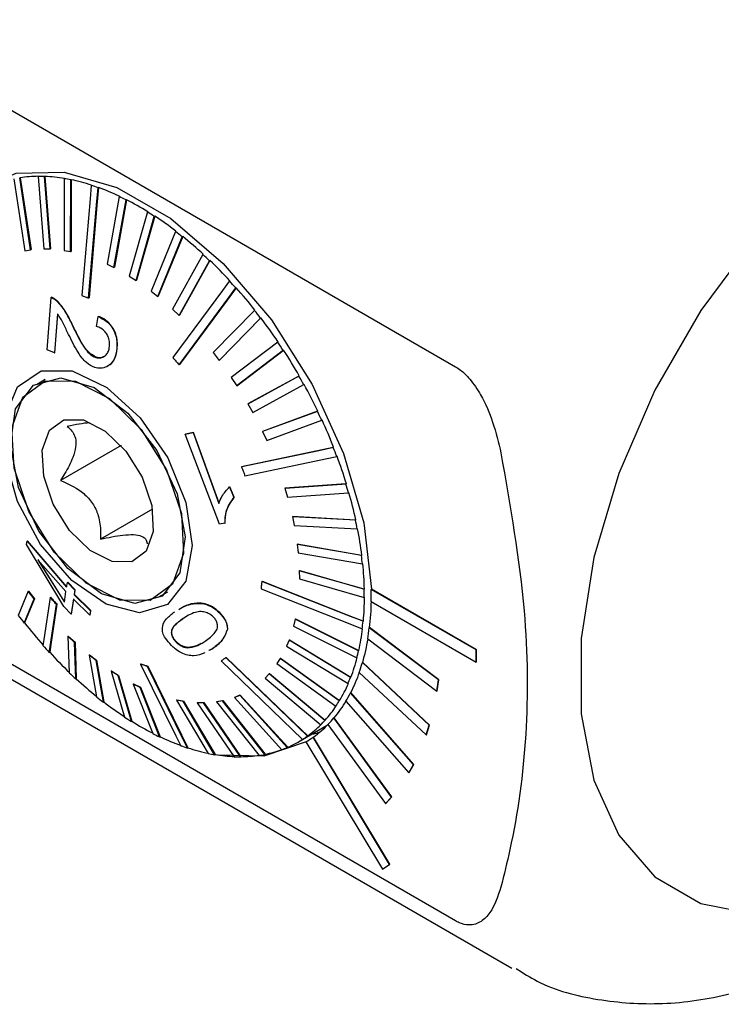
# Model space of a CAD drawing. Units: millimetres. Extents: x 14 to 272, y 11 to 185.
# Drawn here: x 174 to 181, y 26 to 36 of the extents above; entities that cross this region are included whole.
import ezdxf

# ---------------------------------------------------------------- set-up
doc = ezdxf.new("R2010")
doc.units = ezdxf.units.MM

msp = doc.modelspace()

# ---------------------------------------------------------------- linework, layer by layer
at = {"color": 7, "linetype": 'Continuous', "lineweight": 25}
for p, q in [((172.0856, 36.4169), (178.16, 32.9103)), ((173.9416, 34.8318), (173.9453, 34.8339)), ((173.9416, 34.8318), (173.9982, 34.1012)), ((174.0052, 34.8307), (174.0089, 34.8328)), ((174.0618, 34.1001), (174.0052, 34.8307)), ((174.0089, 34.8328), (174.0655, 34.1022)), ((173.6955, 34.8073), (173.8061, 34.0808)), ((173.7547, 34.8177), (173.7584, 34.8198)), ((173.8654, 34.0911), (173.7547, 34.8177)), ((173.7584, 34.8198), (173.8691, 34.0933)), ((174.2039, 34.81), (174.2029, 34.0854)), ((174.2039, 34.81), (174.2076, 34.8121)), ((174.2699, 34.0728), (174.2708, 34.7975)), ((174.2708, 34.7975), (174.2746, 34.7996)), ((174.2746, 34.7996), (174.2736, 34.075)), ((174.4781, 34.7423), (174.4818, 34.7444)), ((174.5474, 34.7185), (174.5511, 34.7207)), ((174.76, 34.6298), (174.6376, 33.9468)), ((174.76, 34.6298), (174.7638, 34.6319)), ((174.7081, 33.9122), (174.8306, 34.5952)), ((174.8343, 34.5973), (174.7118, 33.9143)), ((174.8306, 34.5952), (174.8343, 34.5973)), ((175.0452, 34.4742), (174.8607, 33.8262)), ((175.1195, 34.4314), (174.935, 33.7834)), ((175.0452, 34.4742), (175.0489, 34.4763)), ((175.1158, 34.4292), (175.1195, 34.4314)), ((174.9313, 33.7813), (175.1158, 34.4292)), ((165.8775, 34.2494), (178.7299, 26.8299)), ((175.3291, 34.278), (175.0828, 33.6738)), ((175.3291, 34.278), (175.3328, 34.2801)), ((175.1524, 33.6193), (175.3987, 34.2234)), ((175.4024, 34.2256), (175.1561, 33.6214)), ((175.3987, 34.2234), (175.4024, 34.2256)), ((173.8061, 34.0808), (173.8654, 34.0911)), ((173.8654, 34.0911), (173.8691, 34.0933)), ((173.9982, 34.1012), (174.0618, 34.1001)), ((174.0618, 34.1001), (174.0655, 34.1022)), ((174.2029, 34.0854), (174.2699, 34.0728)), ((174.2699, 34.0728), (174.2736, 34.075)), ((175.6072, 34.0443), (175.3006, 33.4919)), ((175.6072, 34.0443), (175.611, 34.0464)), ((174.6376, 33.9468), (174.7081, 33.9122)), ((175.3681, 33.4287), (175.6747, 33.981)), ((175.6785, 33.9831), (175.3718, 33.4308)), ((175.6747, 33.981), (175.6785, 33.9831)), ((174.7081, 33.9122), (174.7118, 33.9143)), ((174.8607, 33.8262), (174.9313, 33.7813)), ((174.9313, 33.7813), (174.935, 33.7834)), ((175.8753, 33.7767), (175.879, 33.7789)), ((175.0828, 33.6738), (175.1524, 33.6193)), ((175.9396, 33.7057), (175.9433, 33.7078)), ((174.0325, 33.0808), (174.0734, 33.6095)), ((174.0734, 33.6095), (174.077, 33.6116)), ((174.1266, 33.5756), (174.1301, 33.5776)), ((174.4517, 33.6047), (174.4554, 33.6069)), ((175.1524, 33.6193), (175.1561, 33.6214)), ((174.1372, 33.4416), (174.1055, 33.0486)), ((174.1091, 33.0507), (174.1407, 33.4437)), ((175.3006, 33.4919), (175.3681, 33.4287)), ((176.1289, 33.4796), (175.7095, 33.0518)), ((176.1289, 33.4796), (176.1326, 33.4817)), ((174.5313, 33.3179), (174.549, 33.4166)), ((174.549, 33.4166), (174.5525, 33.4186)), ((175.3681, 33.4287), (175.3718, 33.4308)), ((175.7696, 32.9741), (176.1891, 33.4019)), ((176.1928, 33.404), (175.7733, 32.9763)), ((176.1891, 33.4019), (176.1928, 33.404)), ((176.3642, 33.1575), (175.8941, 32.8005)), ((176.3642, 33.1575), (176.3679, 33.1596)), ((174.1055, 33.0486), (174.0325, 33.0808)), ((174.1055, 33.0486), (174.1091, 33.0507)), ((174.7378, 33.0954), (174.7413, 33.0974)), ((175.7095, 33.0518), (175.7696, 32.9741)), ((175.9491, 32.7174), (176.4192, 33.0744)), ((176.4229, 33.0766), (175.9528, 32.7195)), ((176.4192, 33.0744), (176.4229, 33.0766)), ((174.5247, 33.0035), (174.5282, 33.0055)), ((175.7696, 32.9741), (175.7733, 32.9763)), ((174.6444, 32.9152), (174.6485, 32.9175)), ((175.3664, 32.9305), (175.3702, 32.9326)), ((174.0137, 32.779), (173.9255, 32.7281)), ((173.9788, 32.7588), (173.994, 32.7728)), ((175.8941, 32.8005), (175.9491, 32.7174)), ((176.5774, 32.8155), (176.0615, 32.5334)), ((176.0652, 32.5356), (176.5811, 32.8177)), ((176.5774, 32.8155), (176.5811, 32.8177)), ((175.9491, 32.7174), (175.9528, 32.7195)), ((176.1105, 32.4463), (176.6264, 32.7284)), ((176.6264, 32.7284), (176.6302, 32.7305)), ((176.0615, 32.5334), (176.0652, 32.5356)), ((176.0615, 32.5334), (176.1105, 32.4463)), ((176.7652, 32.4592), (176.2091, 32.255)), ((176.2128, 32.2571), (176.7689, 32.4613)), ((176.7652, 32.4592), (176.7689, 32.4613)), ((176.2514, 32.1651), (176.8075, 32.3693)), ((176.8075, 32.3693), (176.8112, 32.3714)), ((175.4279, 32.2273), (175.5089, 32.244)), ((175.5124, 32.246), (175.4315, 32.2293)), ((175.5089, 32.244), (175.5124, 32.246)), ((175.5089, 32.244), (175.7682, 31.5285)), ((175.7717, 31.5305), (175.5124, 32.246)), ((176.2091, 32.255), (176.2128, 32.2571)), ((176.2091, 32.255), (176.2514, 32.1651)), ((175.4279, 32.2273), (175.4315, 32.2293)), ((175.775, 31.3174), (175.4279, 32.2273)), ((174.7802, 32.1138), (174.168, 31.7604)), ((176.9246, 32.094), (176.9283, 32.0961)), ((176.9594, 32.0028), (176.9631, 32.0049)), ((175.9973, 31.8983), (176.001, 31.9004)), ((175.8767, 31.6951), (175.8802, 31.6971)), ((175.8767, 31.6951), (175.9205, 31.5889)), ((175.924, 31.591), (175.8802, 31.6971)), ((177.0531, 31.7257), (176.436, 31.6814)), ((176.436, 31.6814), (176.4397, 31.6835)), ((176.436, 31.6814), (176.4628, 31.5903)), ((176.4397, 31.6835), (177.0568, 31.7278)), ((177.0531, 31.7257), (177.0568, 31.7278)), ((175.9205, 31.5889), (175.924, 31.591)), ((176.4628, 31.5903), (177.0799, 31.6346)), ((177.0799, 31.6346), (177.0836, 31.6368)), ((175.0979, 31.4707), (174.5719, 31.1671)), ((176.5117, 31.3953), (176.5154, 31.3974)), ((176.5117, 31.3953), (176.5301, 31.3058)), ((177.1487, 31.3601), (176.5117, 31.3953)), ((176.5154, 31.3974), (177.1524, 31.3623)), ((177.1487, 31.3601), (177.1524, 31.3623)), ((175.8271, 31.3282), (175.775, 31.3174)), ((175.8271, 31.3282), (175.8306, 31.3303)), ((176.5301, 31.3058), (177.1671, 31.2707)), ((177.1671, 31.2707), (177.1708, 31.2728)), ((173.8246, 31.1126), (173.8306, 31.1481)), ((173.8306, 31.1481), (173.8342, 31.1502)), ((173.8306, 31.1481), (174.2293, 30.6816)), ((174.2328, 30.6836), (173.8342, 31.1502)), ((174.2, 30.4868), (173.8246, 31.1126)), ((176.5604, 31.1157), (176.5641, 31.1178)), ((176.5604, 31.1157), (176.5701, 31.0292)), ((177.2098, 31.0031), (176.5604, 31.1157)), ((176.5641, 31.1178), (177.2135, 31.0052)), ((174.2228, 30.6385), (173.9391, 30.9593)), ((173.9391, 30.9593), (174.2063, 30.529)), ((174.2099, 30.531), (173.9426, 30.9614)), ((176.5701, 31.0292), (177.2195, 30.9166)), ((177.2098, 31.0031), (177.2135, 31.0052)), ((176.5815, 30.847), (176.5852, 30.8491)), ((176.5852, 30.8491), (177.2392, 30.6623)), ((177.2195, 30.9166), (177.2232, 30.9187)), ((178.16, 27.3095), (172.0856, 30.8161)), ((176.5815, 30.847), (176.5823, 30.7648)), ((177.2355, 30.6602), (176.5815, 30.847)), ((176.5823, 30.7648), (177.2363, 30.578)), ((174.2293, 30.6816), (174.2364, 30.7289)), ((174.2364, 30.7289), (174.2399, 30.7309)), ((174.2364, 30.7289), (174.312, 30.6515)), ((174.3155, 30.6536), (174.2399, 30.7309)), ((174.312, 30.6515), (174.3046, 30.6041)), ((174.3082, 30.6061), (174.3155, 30.6536)), ((174.312, 30.6515), (174.3155, 30.6536)), ((176.2024, 30.7401), (176.2062, 30.7423)), ((177.2355, 30.6602), (177.2392, 30.6623)), ((177.3066, 30.6597), (177.3102, 30.6617)), ((178.3679, 30.047), (177.3066, 30.6597)), ((178.3714, 30.0491), (177.3102, 30.6617)), ((173.8412, 30.6401), (173.7405, 30.3963)), ((173.8006, 30.3187), (173.9014, 30.5625)), ((173.9051, 30.5646), (173.8043, 30.3208)), ((173.8412, 30.6401), (173.8449, 30.6423)), ((173.9014, 30.5625), (173.8412, 30.6401)), ((173.8449, 30.6423), (173.9051, 30.5646)), ((173.9014, 30.5625), (173.9051, 30.5646)), ((174.0622, 30.5786), (174.0659, 30.5807)), ((174.2063, 30.529), (174.2228, 30.6385)), ((174.2979, 30.5609), (174.2746, 30.4089)), ((174.2781, 30.4109), (174.3015, 30.563)), ((174.4632, 30.3989), (174.2979, 30.5609)), ((174.3046, 30.6041), (174.3082, 30.6061)), ((174.3046, 30.6041), (174.4706, 30.4424)), ((174.4741, 30.4445), (174.3082, 30.6061)), ((175.1629, 30.5846), (175.2511, 30.6355)), ((177.2363, 30.578), (177.24, 30.5802)), ((174.1265, 30.5076), (174.1302, 30.5097)), ((174.2746, 30.4089), (174.2, 30.4868)), ((177.3066, 30.5372), (178.3679, 29.9245)), ((174.2746, 30.4089), (174.2781, 30.4109)), ((174.4706, 30.4424), (174.4632, 30.3989)), ((174.4632, 30.3989), (174.4667, 30.4009)), ((174.4667, 30.4009), (174.4741, 30.4445)), ((174.4706, 30.4424), (174.4741, 30.4445)), ((175.7732, 30.4233), (175.7768, 30.4253)), ((176.5397, 30.359), (176.5229, 30.2893)), ((176.5397, 30.359), (176.5434, 30.3611)), ((177.1796, 30.038), (176.5397, 30.359)), ((176.5434, 30.3611), (177.1833, 30.0402)), ((173.8006, 30.3187), (173.8043, 30.3208)), ((175.8542, 30.2591), (175.8577, 30.2611)), ((176.5229, 30.2893), (177.1629, 29.9684)), ((177.2174, 30.2603), (177.2211, 30.2624)), ((177.2254, 30.3368), (177.2291, 30.3389)), ((177.2885, 30.2709), (177.2921, 30.2729)), ((177.9882, 29.7442), (177.2885, 30.2709)), ((177.9917, 29.7462), (177.2921, 30.2729)), ((174.2427, 30.1856), (174.2464, 30.1877)), ((174.3102, 30.1223), (174.2427, 30.1856)), ((174.2427, 30.1856), (174.2548, 29.8173)), ((174.2464, 30.1877), (174.3139, 30.1245)), ((177.2726, 30.159), (177.9723, 29.6323)), ((174.3102, 30.1223), (174.3139, 30.1245)), ((174.3223, 29.754), (174.3102, 30.1223)), ((174.3139, 30.1245), (174.326, 29.7561)), ((175.3377, 30.1258), (175.3412, 30.1278)), ((175.4472, 30.0688), (175.4507, 30.0708)), ((175.7063, 30.0635), (175.6662, 30.0406)), ((176.4775, 30.1474), (176.4523, 30.0857)), ((176.4523, 30.0857), (177.0737, 29.707)), ((176.4775, 30.1474), (176.4812, 30.1496)), ((177.0989, 29.7686), (176.4775, 30.1474)), ((176.4812, 30.1496), (177.1027, 29.7708)), ((174.0543, 30.0215), (174.058, 30.0237)), ((174.4584, 29.995), (174.4621, 29.9971)), ((174.528, 29.9405), (174.4584, 29.995)), ((174.4584, 29.995), (174.5308, 29.5748)), ((174.4621, 29.9971), (174.5317, 29.9426)), ((175.8392, 29.9695), (175.8429, 29.9716)), ((176.389, 29.962), (176.3556, 29.9092)), ((176.389, 29.962), (176.3927, 29.9641)), ((176.9846, 29.5329), (176.389, 29.962)), ((176.3927, 29.9641), (176.9883, 29.535)), ((177.1629, 29.9684), (177.1666, 29.9705)), ((177.1796, 30.038), (177.1833, 30.0402)), ((178.3679, 30.047), (178.3714, 30.0491)), ((178.3679, 29.9245), (178.3679, 30.047)), ((178.3714, 29.9266), (178.3714, 30.0491)), ((174.528, 29.9405), (174.5317, 29.9426)), ((174.6004, 29.5203), (174.528, 29.9405)), ((174.5317, 29.9426), (174.6041, 29.5224)), ((174.9769, 29.9044), (174.9807, 29.9065)), ((175.0462, 29.8806), (175.05, 29.8828)), ((176.3556, 29.9092), (176.9513, 29.4801)), ((177.2187, 29.9196), (177.2222, 29.9217)), ((177.8945, 29.2867), (177.2187, 29.9196)), ((177.898, 29.2888), (177.2222, 29.9217)), ((178.3679, 29.9245), (178.3714, 29.9266)), ((174.3223, 29.754), (174.326, 29.7561)), ((174.6796, 29.833), (174.6833, 29.8351)), ((174.7502, 29.788), (174.6796, 29.833)), ((174.6796, 29.833), (174.8137, 29.369)), ((174.6833, 29.8351), (174.7539, 29.7902)), ((174.7502, 29.788), (174.7539, 29.7902)), ((174.8843, 29.3241), (174.7502, 29.788)), ((174.7539, 29.7902), (174.888, 29.3262)), ((176.2754, 29.8057), (176.2346, 29.7627)), ((176.2346, 29.7627), (176.7975, 29.2914)), ((176.2754, 29.8057), (176.2792, 29.8078)), ((176.8384, 29.3344), (176.2754, 29.8057)), ((176.2792, 29.8078), (176.8421, 29.3365)), ((177.0989, 29.7686), (177.1027, 29.7708)), ((177.1872, 29.8208), (177.8629, 29.188)), ((174.9027, 29.7021), (174.9064, 29.7042)), ((174.9732, 29.6675), (174.9027, 29.7021)), ((174.9027, 29.7021), (175.099, 29.2031)), ((174.9064, 29.7042), (174.9769, 29.6696)), ((174.9732, 29.6675), (174.9769, 29.6696)), ((175.1695, 29.1685), (174.9732, 29.6675)), ((174.9769, 29.6696), (175.1732, 29.1706)), ((177.0737, 29.707), (177.0774, 29.7091)), ((177.9723, 29.6323), (177.9882, 29.7442)), ((177.9758, 29.6343), (177.9917, 29.7462)), ((177.9882, 29.7442), (177.9917, 29.7462)), ((175.981, 29.5897), (175.927, 29.5681)), ((175.927, 29.5681), (175.9308, 29.5702)), ((175.927, 29.5681), (176.4062, 29.0396)), ((175.9308, 29.5702), (175.9847, 29.5919)), ((175.981, 29.5897), (175.9847, 29.5919)), ((176.4602, 29.0613), (175.981, 29.5897)), ((175.9847, 29.5919), (176.4639, 29.0634)), ((177.0987, 29.6139), (177.1022, 29.6159)), ((177.7352, 28.8892), (177.0987, 29.6139)), ((177.7387, 28.8912), (177.1022, 29.6159)), ((177.9723, 29.6323), (177.9758, 29.6343)), ((174.6004, 29.5203), (174.6041, 29.5224)), ((175.3409, 29.5414), (175.3446, 29.5436)), ((175.4079, 29.5289), (175.3409, 29.5414)), ((175.3409, 29.5414), (175.6587, 29.0008)), ((175.3446, 29.5436), (175.4116, 29.5311)), ((175.4079, 29.5289), (175.4116, 29.5311)), ((175.7257, 28.9883), (175.4079, 29.5289)), ((175.4116, 29.5311), (175.7294, 28.9904)), ((175.549, 29.5142), (175.5528, 29.5163)), ((175.6127, 29.5131), (175.549, 29.5142)), ((175.549, 29.5142), (175.9243, 28.9676)), ((175.5528, 29.5163), (175.6164, 29.5153)), ((175.6127, 29.5131), (175.6164, 29.5153)), ((175.9879, 28.9665), (175.6127, 29.5131)), ((175.6164, 29.5153), (175.9916, 28.9686)), ((175.8047, 29.5335), (175.7455, 29.5231)), ((175.7455, 29.5231), (175.7492, 29.5253)), ((175.7455, 29.5231), (176.1748, 28.9806)), ((175.7492, 29.5253), (175.8084, 29.5356)), ((175.8047, 29.5335), (175.8084, 29.5356)), ((176.234, 28.9909), (175.8047, 29.5335)), ((175.8084, 29.5356), (176.2378, 28.9931)), ((176.9513, 29.4801), (176.955, 29.4822)), ((176.9846, 29.5329), (176.9883, 29.535)), ((177.0523, 29.5305), (177.6889, 28.8058)), ((176.9313, 29.3606), (176.9348, 29.3626)), ((177.5141, 28.5605), (176.9313, 29.3606)), ((177.5176, 28.5625), (176.9348, 29.3626)), ((174.8843, 29.3241), (174.888, 29.3262)), ((176.5746, 29.1191), (176.8574, 29.2824)), ((176.7975, 29.2914), (176.8013, 29.2935)), ((176.8384, 29.3344), (176.8421, 29.3365)), ((176.8711, 29.2944), (177.4539, 28.4944)), ((177.8629, 29.188), (177.8945, 29.2867)), ((177.8665, 29.19), (177.898, 29.2888)), ((177.8945, 29.2867), (177.898, 29.2888)), ((175.1695, 29.1685), (175.1732, 29.1706)), ((176.6627, 29.1764), (176.6664, 29.1785)), ((176.7202, 29.1654), (176.7238, 29.1675)), ((177.4939, 27.8799), (176.7202, 29.1654)), ((177.4974, 27.882), (176.7238, 29.1675)), ((177.8629, 29.188), (177.8665, 29.19)), ((175.4514, 29.056), (175.4551, 29.0581)), ((176.4602, 29.0613), (176.4639, 29.0634)), ((176.6149, 29.1438), (176.6186, 29.1459)), ((176.6476, 29.1181), (177.4213, 27.8325)), ((175.7257, 28.9883), (175.7294, 28.9904)), ((175.9879, 28.9665), (175.9916, 28.9686)), ((176.234, 28.9909), (176.2378, 28.9931)), ((177.6889, 28.8058), (177.7352, 28.8892)), ((177.6924, 28.8078), (177.7387, 28.8912)), ((177.7352, 28.8892), (177.7387, 28.8912)), ((177.6889, 28.8058), (177.6924, 28.8078)), ((177.4539, 28.4944), (177.5141, 28.5605)), ((177.4575, 28.4964), (177.5176, 28.5625)), ((177.5141, 28.5605), (177.5176, 28.5625)), ((177.4539, 28.4944), (177.4575, 28.4964)), ((177.4213, 27.8325), (177.4939, 27.8799)), ((177.4248, 27.8346), (177.4974, 27.882)), ((177.4939, 27.8799), (177.4974, 27.882)), ((177.4213, 27.8325), (177.4248, 27.8346))]:
    msp.add_line(p, q, dxfattribs=at)
at = {"color": 7, "linetype": 'Continuous', "lineweight": 25, "flags": 128}
for points in [[(184.9004, 35.942), (184.3527, 36.0472), (183.7445, 35.9861), (183.099, 35.7608), (182.4409, 35.3802), (181.7957, 34.8589), (181.1879, 34.2167), (180.641, 33.4784), (180.1759, 32.6724), (179.8105, 31.8295), (179.5589, 30.9821), (179.4306, 30.1628), (179.4306, 29.4029), (179.5589, 28.7317), (179.8105, 28.1749), (180.1759, 27.7538), (180.641, 27.4847), (181.1879, 27.3779), (181.7957, 27.4375), (182.4409, 27.6611), (183.099, 28.0403), (183.7445, 28.5604), (184.3527, 29.2014), (184.9004, 29.9389)], [(172.8575, 34.0923), (172.9917, 34.3568), (173.3072, 34.6901), (173.7192, 34.867), (174.2043, 34.8776), (174.7352, 34.7213), (175.2818, 34.4069), (175.8131, 33.9523), (176.2991, 33.3831), (176.7124, 32.7315), (177.0296, 32.0344), (177.2327, 31.3312), (177.3102, 30.6617)], [(174.4781, 34.7423), (174.4664, 34.6058), (174.3824, 33.6285)], [(174.4517, 33.6047), (174.5357, 34.5821), (174.5474, 34.7185)], [(174.5511, 34.7207), (174.5357, 34.5414), (174.4554, 33.6069)], [(175.8753, 33.7767), (175.805, 33.6817), (175.3021, 33.0015)], [(175.3664, 32.9305), (175.8694, 33.6107), (175.9396, 33.7057)], [(175.9433, 33.7078), (175.8511, 33.5831), (175.3702, 32.9326)], [(175.2478, 30.5052), (174.9672, 30.424), (174.6295, 30.5092), (174.2803, 30.7494), (173.9667, 31.112), (173.7311, 31.5482), (173.6054, 31.999), (173.6064, 32.4035), (173.7341, 32.7071), (173.9712, 32.8688), (174.2857, 32.8667), (174.6351, 32.7012), (174.9722, 32.3946), (175.2515, 31.9882), (175.4354, 31.5371), (175.4988, 31.102), (175.4333, 30.7418), (175.2478, 30.5052)], [(175.1957, 30.5904), (174.9175, 30.5157), (174.5824, 30.6146), (174.2416, 30.872), (173.9468, 31.2489), (173.743, 31.6879), (173.6612, 32.122), (173.7137, 32.4852), (173.8928, 32.7223), (174.171, 32.797), (174.506, 32.6981), (174.8468, 32.4406), (175.1416, 32.0637), (175.3454, 31.6248), (175.4273, 31.1907), (175.3747, 30.8275), (175.1957, 30.5904)], [(175.4114, 31.0207), (175.3006, 30.7117), (175.0747, 30.5465), (174.768, 30.5503), (174.4273, 30.7225), (174.1043, 31.0368), (173.8483, 31.4455), (173.6983, 31.8862), (173.677, 32.292), (173.7878, 32.601), (174.0137, 32.7662), (174.3204, 32.7624), (174.6612, 32.5902), (174.9841, 32.2759), (175.2401, 31.8672), (175.3901, 31.4265), (175.4114, 31.0207)], [(175.1048, 31.2454), (175.0332, 31.0457), (174.8872, 30.9389), (174.6889, 30.9413), (174.4686, 31.0526), (174.2598, 31.2558), (174.0943, 31.52), (173.9973, 31.805), (173.9836, 32.0673), (174.0552, 32.267), (174.2013, 32.3738), (174.3995, 32.3714), (174.6198, 32.2601), (174.8286, 32.0569), (174.9941, 31.7927), (175.0911, 31.5077), (175.1048, 31.2454)], [(176.9246, 32.094), (176.811, 32.07), (175.9973, 31.8983)], [(176.001, 31.9004), (176.7791, 32.0646), (176.9283, 32.0961)], [(176.0321, 31.8071), (176.8458, 31.9788), (176.9594, 32.0028)], [(176.1944, 30.6636), (177.092, 30.3097), (177.2174, 30.2603)], [(177.2254, 30.3368), (177.1001, 30.3862), (176.2024, 30.7401)], [(176.2062, 30.7423), (177.0645, 30.4038), (177.2291, 30.3389)], [(174.0622, 30.5786), (173.9988, 30.1521), (173.9899, 30.0926)], [(175.2359, 30.6216), (175.2215, 30.6169), (175.2162, 30.6153)], [(174.0543, 30.0215), (174.0631, 30.0811), (174.1265, 30.5076)], [(174.1302, 30.5097), (174.0696, 30.1019), (174.058, 30.0237)], [(176.6627, 29.1764), (176.5618, 29.2735), (175.8392, 29.9695)], [(175.8429, 29.9716), (176.5338, 29.3061), (176.6664, 29.1785)], [(174.9769, 29.9044), (175.3325, 29.1807), (175.3821, 29.0797)], [(175.4514, 29.056), (175.4018, 29.157), (175.0462, 29.8806)], [(175.05, 29.8828), (175.3899, 29.1908), (175.4551, 29.0581)], [(175.7914, 29.9369), (176.514, 29.2409), (176.6149, 29.1438)], [(176.6512, 29.1201), (176.2243, 28.9724), (175.7678, 28.9845)]]:
    msp.add_lwpolyline(points, dxfattribs=at)
at = {"color": 7, "linetype": 'Continuous', "lineweight": 25}
for centre, radius, start, end in [((173.9502, 33.5238), 1.3101, 90.21352, 98.4165), ((173.949, 33.4019), 1.4299, 87.74534, 90.29526), ((173.9444, 33.2499), 1.5843, 80.43986, 87.667), ((173.9122, 33.0643), 1.7699, 78.30852, 80.51493), ((173.8742, 32.8784), 1.9624, 71.96293, 78.22814), ((173.8045, 32.6642), 2.1845, 70.11721, 72.03874), ((173.7212, 32.4337), 2.4329, 64.62599, 70.0545), ((173.6058, 32.1893), 2.6996, 63.02061, 64.68775), ((173.4825, 31.948), 2.9742, 58.22005, 62.96809), ((173.3277, 31.6967), 3.2656, 56.80061, 58.26915), ((173.1716, 31.4591), 3.5538, 52.54405, 56.76065), ((172.994, 31.2257), 3.843, 51.26435, 52.58268), ((172.8155, 31.0039), 4.1317, 47.423, 51.23653), ((172.6199, 30.7899), 4.4176, 46.24888, 47.44888), ((172.4536, 30.617), 4.6616, 42.70906, 46.22777), ((172.2672, 30.4442), 4.9116, 41.60835, 42.72621), ((172.1338, 30.3261), 5.0939, 38.2782, 41.59591), ((171.9992, 30.2186), 5.262, 37.22632, 38.29594), ((171.889, 30.1352), 5.4044, 34.02931, 37.21761), ((171.8282, 30.0934), 5.4739, 32.99682, 34.0396), ((171.7676, 30.0535), 5.5508, 29.86659, 32.99864), ((171.7263, 30.0302), 5.5939, 28.83856, 29.86264), ((171.7937, 30.0671), 5.5214, 25.69803, 28.84154), ((171.8547, 30.0963), 5.4494, 24.65248, 25.69658), ((171.9647, 30.1466), 5.3328, 21.44212, 24.6575), ((172.0912, 30.1967), 5.1924, 20.35427, 21.43115), ((172.2872, 30.2696), 4.9876, 17.00004, 20.36095), ((172.4788, 30.3293), 4.7827, 15.83904, 16.97592), ((172.7561, 30.4072), 4.4988, 12.25629, 15.86091), ((173.123, 30.4857), 4.1196, 10.98509, 12.25543), ((173.2862, 30.5153), 3.9578, 7.11003, 11.03371), ((173.5668, 30.5513), 3.6709, 5.71026, 7.06841), ((173.8773, 30.5811), 3.3629, 1.38439, 5.76312), ((174.1913, 30.5878), 3.045, 359.81519, 1.3608), ((174.2619, 30.5984), 3.0454, 358.84774, 1.15226), ((174.4396, 30.5863), 2.8005, 354.93306, 359.87542), ((174.5822, 30.5909), 2.7284, 353.30764, 358.9154), ((177.9526, 33.5966), 5.29, 217.22653, 218.29036), ((177.8092, 33.4815), 5.1019, 218.28079, 221.59333), ((174.9625, 30.5316), 2.2745, 347.52398, 353.20472), ((174.7095, 30.5622), 2.526, 353.13549, 354.8801), ((174.9142, 30.5521), 2.391, 350.53667, 353.24524), ((175.19, 30.5051), 2.1143, 343.98223, 350.63524), ((177.6281, 33.3232), 4.8655, 221.60522, 222.73379), ((177.4837, 33.1858), 4.6621, 222.70867, 226.22685), ((175.388, 30.4296), 1.8369, 338.9834, 345.52856), ((175.2165, 30.4737), 2.0109, 345.4457, 347.48687), ((175.4487, 30.4298), 1.842, 340.69559, 343.92058), ((177.3009, 32.9992), 4.405, 226.2488, 227.45239), ((177.1206, 32.7976), 4.1304, 227.42202, 231.23657), ((175.5393, 30.3708), 1.6718, 336.60349, 338.88823), ((175.6479, 30.36), 1.6336, 332.90538, 340.80673), ((175.7118, 30.2982), 1.4873, 329.1273, 336.66663), ((176.9386, 32.5765), 3.8481, 231.26623, 232.58301), ((175.805, 30.2785), 1.4544, 329.04974, 332.80925), ((176.765, 32.343), 3.5532, 232.5437, 236.761), ((175.9155, 30.1708), 1.2469, 318.00078, 326.47742), ((175.938, 30.2009), 1.3024, 319.93674, 329.12399), ((175.8377, 30.2202), 1.3371, 326.3902, 329.065), ((176.5976, 32.095), 3.2578, 236.79886, 238.2709), ((176.022, 30.1273), 1.1895, 315.55256, 319.86027), ((176.4542, 31.8541), 2.9737, 238.21982, 242.96837), ((176.0166, 30.0772), 1.109, 305.86921, 315.03612), ((176.0734, 30.0811), 1.1214, 305.44723, 315.60143), ((175.9727, 30.1161), 1.1664, 315.00332, 317.91887), ((176.3207, 31.6028), 2.6928, 243.01848, 244.68987), ((176.2157, 31.3687), 2.4328, 244.62538, 250.05433), ((176.0344, 30.046), 1.0728, 302.75532, 305.84498), ((176.0924, 30.0484), 1.0834, 300.82705, 305.41296), ((176.1257, 31.1361), 2.1867, 250.12015, 252.03946), ((176.0628, 30.9241), 1.9624, 251.96191, 258.22746), ((176.0297, 30.0559), 1.0838, 290.32613, 293.39956), ((176.0374, 30.0496), 1.0745, 293.38297, 302.74385), ((176.0164, 30.7294), 1.7652, 258.30919, 260.52106), ((175.9926, 30.5532), 1.5848, 260.43956, 267.66446), ((175.9807, 30.4043), 1.4378, 267.75239, 270.2882), ((175.9867, 30.2793), 1.3107, 270.2176, 278.41661), ((175.9974, 30.1694), 1.2019, 278.48751, 281.35499), ((176.0148, 30.1103), 1.1392, 281.28577, 290.29338)]:
    msp.add_arc(centre, radius, start, end, dxfattribs=at)
for points, knots in [([(174.0734, 33.6095), (174.078, 33.6076), (174.0871, 33.6038), (174.1005, 33.5961), (174.1138, 33.5871), (174.1223, 33.5794), (174.1266, 33.5756)], [0, 0, 0, 0, 0.248882, 0.497837, 0.747869, 1, 1, 1, 1]), ([(174.1301, 33.5776), (174.1216, 33.5848), (174.1089, 33.5956), (174.0908, 33.6057), (174.0816, 33.6096), (174.077, 33.6116)], [0, 0, 0, 0, 0.493137, 0.745694, 1, 1, 1, 1]), ([(174.1266, 33.5756), (174.143, 33.5585), (174.1844, 33.5156), (174.2403, 33.4229), (174.2771, 33.3477), (174.2957, 33.3096)], [0, 0, 0, 0, 0.245663, 0.617976, 1, 1, 1, 1]), ([(174.2992, 33.3117), (174.2753, 33.3605), (174.2391, 33.4345), (174.1816, 33.5241), (174.1474, 33.5596), (174.1301, 33.5776)], [0, 0, 0, 0, 0.489267, 0.741034, 1, 1, 1, 1]), ([(174.3824, 33.6285), (174.3939, 33.6245), (174.4169, 33.6165), (174.4401, 33.6086), (174.4517, 33.6047)], [0, 0, 0, 0, 0.500073, 1, 1, 1, 1]), ([(174.2488, 33.237), (174.2317, 33.2727), (174.2061, 33.3262), (174.1703, 33.3968), (174.1483, 33.4266), (174.1372, 33.4416)], [0, 0, 0, 0, 0.496473, 0.745988, 1, 1, 1, 1]), ([(174.549, 33.4166), (174.5851, 33.3983), (174.6398, 33.3706), (174.7, 33.2948), (174.7299, 33.2239), (174.7404, 33.1547), (174.7386, 33.1132), (174.7378, 33.0954)], [0, 0, 0, 0, 0.347602, 0.526724, 0.706497, 0.874205, 1, 1, 1, 1]), ([(174.7413, 33.0974), (174.7418, 33.133), (174.7426, 33.1936), (174.714, 33.2771), (174.6686, 33.3449), (174.6115, 33.391), (174.5697, 33.4106), (174.5525, 33.4186)], [0, 0, 0, 0, 0.2466609, 0.419963, 0.5931744, 0.8322083, 1, 1, 1, 1]), ([(174.5141, 32.9026), (174.4849, 32.916), (174.4196, 32.9461), (174.3303, 33.0707), (174.2792, 33.1752), (174.2488, 33.237)], [0, 0, 0, 0, 0.248732, 0.555153, 1, 1, 1, 1]), ([(174.2957, 33.3096), (174.3245, 33.2507), (174.3684, 33.161), (174.4399, 33.0576), (174.4904, 33.0163), (174.5189, 33.0056), (174.5247, 33.0035)], [0, 0, 0, 0, 0.4759377, 0.7249173, 0.9448554, 1, 1, 1, 1]), ([(174.5282, 33.0055), (174.5019, 33.0202), (174.433, 33.0587), (174.3636, 33.1821), (174.3187, 33.2724), (174.2992, 33.3117)], [0, 0, 0, 0, 0.258972, 0.677422, 1, 1, 1, 1]), ([(174.6628, 33.1179), (174.663, 33.1386), (174.6635, 33.1752), (174.6452, 33.2258), (174.6167, 33.2684), (174.5769, 33.3006), (174.5462, 33.3123), (174.5313, 33.3179)], [0, 0, 0, 0, 0.218622, 0.384904, 0.550608, 0.782613, 1, 1, 1, 1]), ([(174.7378, 33.0954), (174.7331, 33.0628), (174.7249, 33.0053), (174.6847, 32.9425), (174.6344, 32.9057), (174.5753, 32.8894), (174.5342, 32.8982), (174.5141, 32.9026)], [0, 0, 0, 0, 0.24045, 0.423978, 0.607127, 0.807382, 1, 1, 1, 1]), ([(174.5247, 33.0035), (174.542, 33.0003), (174.5739, 32.9946), (174.6147, 33.014), (174.6438, 33.0449), (174.6585, 33.082), (174.6616, 33.1079), (174.6628, 33.1179)], [0, 0, 0, 0, 0.269958, 0.496592, 0.687551, 0.878946, 1, 1, 1, 1]), ([(174.6465, 32.9214), (174.6539, 32.9242), (174.6794, 32.934), (174.7117, 32.9779), (174.7345, 33.0375), (174.7393, 33.08), (174.7413, 33.0974)], [0, 0, 0, 0, 0.131062, 0.453409, 0.776231, 1, 1, 1, 1]), ([(174.6079, 33.0141), (174.605, 33.012), (174.5901, 33.0012), (174.5618, 32.9979), (174.5379, 33.0033), (174.5282, 33.0055)], [0, 0, 0, 0, 0.125821, 0.6436645, 1, 1, 1, 1]), ([(178.16, 32.9103), (178.1768, 32.8995), (178.2265, 32.8678), (178.3186, 32.7758), (178.4387, 32.5966), (178.5497, 32.3363), (178.5952, 32.1413), (178.6193, 32.038)], [0, 0, 0, 0, 0.067481, 0.199707, 0.386096, 0.674863, 1, 1, 1, 1]), ([(174.4639, 32.3438), (174.4288, 32.3399), (174.3562, 32.3319), (174.2771, 32.3142), (174.2363, 32.3051)], [0, 0, 0, 0, 0.484436, 1, 1, 1, 1]), ([(174.2363, 32.3051), (174.2414, 32.3009), (174.2772, 32.272), (174.3204, 32.215), (174.3261, 32.1017), (174.2902, 31.9752), (174.2293, 31.8584), (174.1817, 31.7823), (174.168, 31.7604)], [0, 0, 0, 0, 0.049996, 0.34421, 0.504126, 0.664343, 0.903716, 1, 1, 1, 1]), ([(178.6193, 32.038), (178.7137, 31.4996), (178.887, 30.5118), (178.8976, 29.1655), (178.7713, 28.2612), (178.6505, 27.7766), (178.6193, 27.6514)], [0, 0, 0, 0, 0.334481, 0.613584, 0.900193, 1, 1, 1, 1]), ([(175.9973, 31.8983), (176.003, 31.8831), (176.0145, 31.8526), (176.0262, 31.8223), (176.0321, 31.8071)], [0, 0, 0, 0, 0.500001, 1, 1, 1, 1]), ([(174.168, 31.7604), (174.2398, 31.7284), (174.3509, 31.6786), (174.477, 31.5595), (174.5485, 31.4301), (174.5739, 31.2946), (174.5725, 31.205), (174.5719, 31.1671)], [0, 0, 0, 0, 0.299447, 0.463828, 0.629089, 0.843072, 1, 1, 1, 1]), ([(175.7682, 31.5285), (175.7778, 31.5521), (175.7954, 31.5953), (175.8334, 31.6504), (175.8622, 31.6801), (175.8767, 31.6951)], [0, 0, 0, 0, 0.37371, 0.684955, 1, 1, 1, 1]), ([(175.9205, 31.5889), (175.9035, 31.5669), (175.8707, 31.5242), (175.8332, 31.4377), (175.8294, 31.3688), (175.8271, 31.3282)], [0, 0, 0, 0, 0.305003, 0.590506, 1, 1, 1, 1]), ([(175.8306, 31.3303), (175.8307, 31.3552), (175.8309, 31.405), (175.8576, 31.4969), (175.8974, 31.5532), (175.924, 31.591)], [0, 0, 0, 0, 0.248659, 0.497065, 1, 1, 1, 1]), ([(174.5719, 31.1671), (174.6497, 31.1834), (174.7702, 31.2087), (174.9122, 31.2161), (174.9978, 31.1991), (175.0356, 31.1626), (175.0415, 31.1315), (175.044, 31.1184)], [0, 0, 0, 0, 0.299447, 0.463831, 0.62909, 0.843077, 1, 1, 1, 1]), ([(176.2024, 30.7401), (176.201, 30.7273), (176.1982, 30.7018), (176.1957, 30.6764), (176.1944, 30.6636)], [0, 0, 0, 0, 0.500008, 1, 1, 1, 1]), ([(174.1265, 30.5076), (174.1157, 30.5194), (174.0942, 30.543), (174.0729, 30.5667), (174.0622, 30.5786)], [0, 0, 0, 0, 0.500068, 1, 1, 1, 1]), ([(174.0659, 30.5807), (174.0766, 30.5689), (174.0979, 30.5451), (174.1195, 30.5215), (174.1302, 30.5097)], [0, 0, 0, 0, 0.499932, 1, 1, 1, 1]), ([(175.3626, 30.4566), (175.3764, 30.4651), (175.4225, 30.4933), (175.502, 30.5186), (175.5954, 30.5189), (175.665, 30.5007), (175.7259, 30.4665), (175.7587, 30.4365), (175.7732, 30.4233)], [0, 0, 0, 0, 0.144218, 0.479753, 0.634472, 0.764925, 0.896018, 1, 1, 1, 1]), ([(175.7768, 30.4253), (175.7529, 30.4462), (175.7077, 30.4856), (175.6245, 30.5175), (175.5296, 30.524), (175.4395, 30.5014), (175.3893, 30.4711), (175.3673, 30.4578)], [0, 0, 0, 0, 0.165451, 0.313015, 0.481911, 0.773029, 1, 1, 1, 1]), ([(175.2884, 30.0927), (175.266, 30.1175), (175.2276, 30.16), (175.1987, 30.2218), (175.1933, 30.2935), (175.2323, 30.3665), (175.2921, 30.411), (175.3222, 30.4334)], [0, 0, 0, 0, 0.157521, 0.270928, 0.384466, 0.690636, 1, 1, 1, 1]), ([(175.3988, 30.3593), (175.3808, 30.3464), (175.3447, 30.3206), (175.3051, 30.2804), (175.2849, 30.2392), (175.2892, 30.1996), (175.3038, 30.1654), (175.3224, 30.1412), (175.3349, 30.1286), (175.3377, 30.1258)], [0, 0, 0, 0, 0.248164, 0.496679, 0.675631, 0.796619, 0.8851, 0.974024, 1, 1, 1, 1]), ([(175.3412, 30.1278), (175.3315, 30.1382), (175.3121, 30.1592), (175.2941, 30.196), (175.288, 30.2363), (175.3058, 30.2796), (175.3458, 30.3207), (175.3834, 30.3477), (175.4024, 30.3613)], [0, 0, 0, 0, 0.092153, 0.185079, 0.31195, 0.480433, 0.738124, 1, 1, 1, 1]), ([(175.7113, 30.3818), (175.7005, 30.391), (175.6789, 30.4095), (175.635, 30.4284), (175.5827, 30.4381), (175.5209, 30.4267), (175.4591, 30.3982), (175.419, 30.3723), (175.3988, 30.3593)], [0, 0, 0, 0, 0.090181, 0.180676, 0.31395, 0.480229, 0.737997, 1, 1, 1, 1]), ([(175.6293, 30.1374), (175.6476, 30.1505), (175.6842, 30.1767), (175.729, 30.2193), (175.7558, 30.2639), (175.7548, 30.3071), (175.7427, 30.3439), (175.7247, 30.3681), (175.7132, 30.3799), (175.7113, 30.3818)], [0, 0, 0, 0, 0.250052, 0.500386, 0.678997, 0.800868, 0.891345, 0.982658, 1, 1, 1, 1]), ([(175.7732, 30.4233), (175.7951, 30.3988), (175.832, 30.3574), (175.8529, 30.2988), (175.8538, 30.2708), (175.8542, 30.2591)], [0, 0, 0, 0, 0.45626, 0.772857, 1, 1, 1, 1]), ([(175.8577, 30.2611), (175.8556, 30.2846), (175.852, 30.3251), (175.8163, 30.3838), (175.7887, 30.4128), (175.7768, 30.4253)], [0, 0, 0, 0, 0.438356, 0.75614, 1, 1, 1, 1]), ([(175.8542, 30.2591), (175.8398, 30.2186), (175.8178, 30.1567), (175.7571, 30.1005), (175.7232, 30.0759), (175.7063, 30.0635)], [0, 0, 0, 0, 0.485234, 0.74174, 1, 1, 1, 1]), ([(175.7098, 30.0656), (175.7263, 30.0776), (175.7594, 30.1016), (175.8203, 30.1575), (175.8428, 30.2198), (175.8577, 30.2611)], [0, 0, 0, 0, 0.251333, 0.502852, 1, 1, 1, 1]), ([(175.6264, 30.0177), (175.591, 30.0043), (175.5402, 29.9851), (175.4542, 29.9914), (175.3879, 30.0151), (175.3301, 30.0537), (175.3003, 30.0815), (175.2884, 30.0927)], [0, 0, 0, 0, 0.3980005, 0.5700359, 0.7438463, 0.8973457, 1, 1, 1, 1]), ([(175.3377, 30.1258), (175.3506, 30.1146), (175.3747, 30.0937), (175.4141, 30.0756), (175.4362, 30.071), (175.4472, 30.0688)], [0, 0, 0, 0, 0.371472, 0.68986, 1, 1, 1, 1]), ([(175.4507, 30.0708), (175.4329, 30.075), (175.405, 30.0814), (175.3661, 30.1052), (175.349, 30.1207), (175.3412, 30.1278)], [0, 0, 0, 0, 0.492403, 0.767705, 1, 1, 1, 1]), ([(175.4472, 30.0688), (175.4808, 30.0731), (175.5328, 30.0797), (175.5876, 30.1104), (175.6154, 30.1284), (175.6293, 30.1374)], [0, 0, 0, 0, 0.476546, 0.737841, 1, 1, 1, 1]), ([(175.5884, 30.1117), (175.5761, 30.1046), (175.5367, 30.0819), (175.4857, 30.0753), (175.4507, 30.0708)], [0, 0, 0, 0, 0.312223, 1, 1, 1, 1]), ([(175.6683, 30.0448), (175.6771, 30.0478), (175.6923, 30.0528), (175.7047, 30.0618), (175.7098, 30.0656)], [0, 0, 0, 0, 0.584922, 1, 1, 1, 1]), ([(175.8392, 29.9695), (175.8311, 29.964), (175.8151, 29.953), (175.7993, 29.9423), (175.7914, 29.9369)], [0, 0, 0, 0, 0.4999996, 1, 1, 1, 1]), ([(175.0462, 29.8806), (175.0346, 29.8845), (175.0114, 29.8924), (174.9884, 29.9004), (174.9769, 29.9044)], [0, 0, 0, 0, 0.499927, 1, 1, 1, 1]), ([(174.9807, 29.9065), (174.9921, 29.9025), (175.0151, 29.8945), (175.0383, 29.8867), (175.05, 29.8828)], [0, 0, 0, 0, 0.500073, 1, 1, 1, 1]), ([(176.6926, 29.1977), (176.7157, 29.1984), (176.7459, 29.1992), (176.77, 29.2143), (176.7757, 29.2178)], [0, 0, 0, 0, 0.764078, 1, 1, 1, 1]), ([(178.7745, 26.8267), (178.8435, 26.7826), (179.0918, 26.6238), (179.5959, 26.4975), (180.2547, 26.4501), (180.9505, 26.5536), (181.6694, 26.7965), (182.3989, 27.1807), (183.1185, 27.6964), (183.7943, 28.3176), (184.2612, 28.845), (184.4971, 29.1504), (184.5436, 29.2106)], [0, 0, 0, 0, 0.042348, 0.152454, 0.262792, 0.376012, 0.493152, 0.613378, 0.735043, 0.856755, 0.971762, 1, 1, 1, 1]), ([(178.6193, 27.6514), (178.5886, 27.5581), (178.5423, 27.4177), (178.423, 27.2955), (178.3141, 27.2586), (178.2188, 27.2782), (178.1721, 27.3031), (178.16, 27.3095)], [0, 0, 0, 0, 0.40285, 0.606603, 0.81201, 0.951421, 1, 1, 1, 1])]:
    msp.add_open_spline(points, degree=3, knots=knots, dxfattribs=at)
msp.add_open_spline([(175.3021, 33.0015), (175.3128, 32.9897), (175.3341, 32.9659), (175.3557, 32.9423), (175.3664, 32.9305)], degree=3, dxfattribs=at)

doc.saveas('drawing.dxf')
